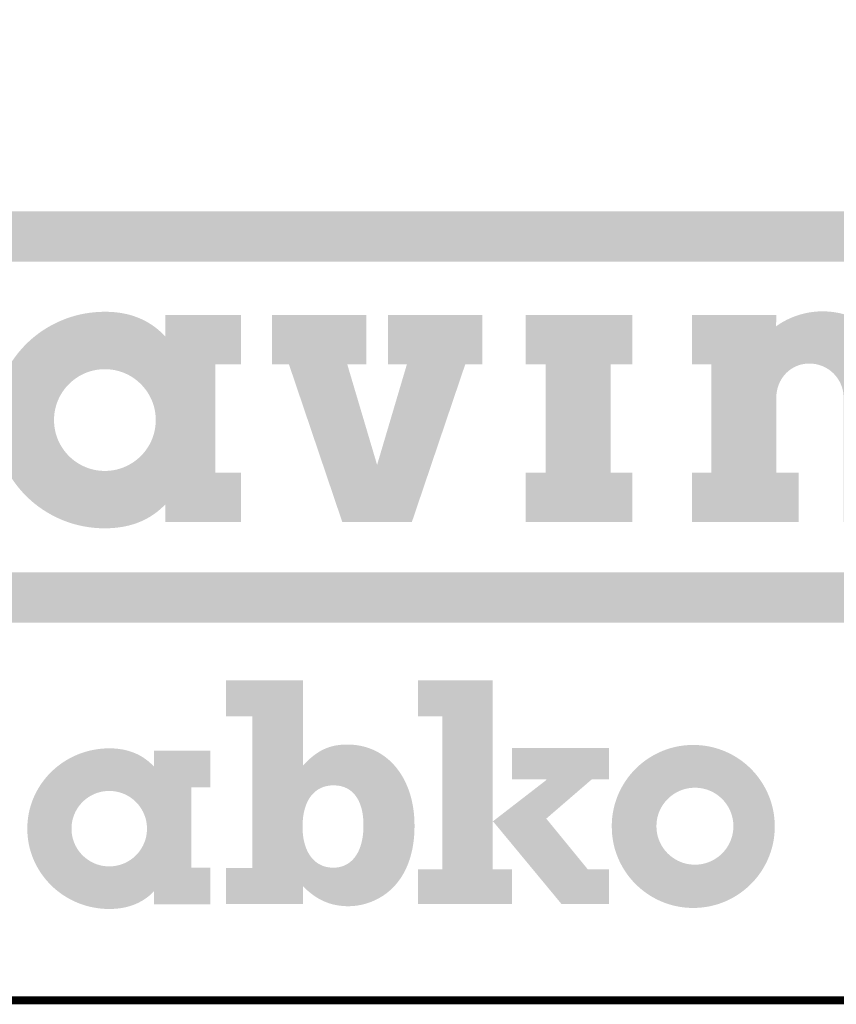
# Model space of a CAD drawing. Units: millimetres. Extents: x 0 to 4201, y 0 to 2971.
# Drawn here: x 2320 to 2521, y 0 to 243 of the extents above; entities that cross this region are included whole.
import ezdxf
from ezdxf.enums import TextEntityAlignment as Align

# ---------------------------------------------------------------- set-up
doc = ezdxf.new("R2010")
doc.units = ezdxf.units.MM
doc.header["$LTSCALE"] = 60
doc.layers.add('Teksti', color=5, linetype='Continuous')
doc.styles.add('ROMANS', font='ROMANS.SHX')

# ---------------------------------------------------------------- blocks, each defined once
blk = doc.blocks.new('OTSIKK-S')
at = {"layer": 'Teksti'}
h = blk.add_hatch(color=256, dxfattribs=at)
edge = h.paths.add_edge_path(flags=0)
edge.add_spline(control_points=[(-187.135, 14.302), (-187.134, 14.259), (-187.131, 14.174), (-187.111, 14.049), (-187.081, 13.929), (-187.038, 13.813), (-186.985, 13.703), (-186.922, 13.6), (-186.85, 13.503), (-186.769, 13.414), (-186.68, 13.333), (-186.583, 13.26), (-186.48, 13.198), (-186.37, 13.145), (-186.254, 13.102), (-186.134, 13.071), (-186.009, 13.052), (-185.881, 13.046), (-185.754, 13.052), (-185.629, 13.071), (-185.508, 13.102), (-185.393, 13.145), (-185.283, 13.198), (-185.18, 13.261), (-185.083, 13.333), (-184.994, 13.414), (-184.913, 13.503), (-184.84, 13.6), (-184.777, 13.703), (-184.724, 13.813), (-184.682, 13.929), (-184.651, 14.049), (-184.632, 14.174), (-184.626, 14.302), (-184.632, 14.429), (-184.651, 14.554), (-184.682, 14.674), (-184.724, 14.79), (-184.777, 14.9), (-184.84, 15.003), (-184.913, 15.1), (-184.994, 15.189), (-185.083, 15.27), (-185.18, 15.343), (-185.283, 15.406), (-185.393, 15.459), (-185.508, 15.501), (-185.629, 15.532), (-185.754, 15.551), (-185.881, 15.557), (-186.009, 15.551), (-186.134, 15.532), (-186.254, 15.501), (-186.37, 15.459), (-186.479, 15.406), (-186.583, 15.343), (-186.68, 15.27), (-186.769, 15.189), (-186.85, 15.1), (-186.922, 15.003), (-186.985, 14.9), (-187.038, 14.79), (-187.081, 14.674), (-187.111, 14.554), (-187.131, 14.429), (-187.134, 14.344), (-187.135, 14.302)], knot_values=[0, 0, 0, 0, 0.02139, 0.04237, 0.063045, 0.083479, 0.103754, 0.123902, 0.143988, 0.164029, 0.184085, 0.204165, 0.224323, 0.244585, 0.265028, 0.285698, 0.306682, 0.328064, 0.349453, 0.370433, 0.391104, 0.411539, 0.431809, 0.451963, 0.472043, 0.49209, 0.512137, 0.532217, 0.55237, 0.57264, 0.593075, 0.613749, 0.63473, 0.656119, 0.6775, 0.698484, 0.719155, 0.739597, 0.75986, 0.780019, 0.8001, 0.820155, 0.840197, 0.860282, 0.880434, 0.900709, 0.921143, 0.941814, 0.962795, 0.984184, 1.005566, 1.02655, 1.047222, 1.067663, 1.08793, 1.108086, 1.128171, 1.148221, 1.168272, 1.188357, 1.208512, 1.22878, 1.249221, 1.269893, 1.290877, 1.312259, 1.312259, 1.312259, 1.312259], degree=3, periodic=0)
h.paths.add_polyline_path([(-193.792, 11.786), (-195.469, 11.786), (-196.479, 15.674), (-196.899, 15.674), (-196.899, 16.894), (-194.573, 16.894), (-194.573, 15.674), (-195.042, 15.674), (-194.555, 13.293), (-193.563, 16.894), (-192.41, 16.894), (-191.408, 13.293), (-190.921, 15.674), (-191.39, 15.674), (-191.39, 16.894), (-189.065, 16.894), (-189.065, 15.674), (-189.484, 15.674), (-190.494, 11.786), (-192.181, 11.786), (-192.967, 14.66)], flags=0)
edge = h.paths.add_edge_path(flags=0)
edge.add_line((-169.336, 16.894), (-169.34, 16.613))
edge.add_spline(control_points=[(-169.34, 16.613), (-169.319, 16.627), (-169.279, 16.655), (-169.216, 16.695), (-169.151, 16.733), (-169.085, 16.768), (-169.017, 16.801), (-168.948, 16.831), (-168.877, 16.859), (-168.806, 16.884), (-168.733, 16.906), (-168.659, 16.926), (-168.583, 16.943), (-168.507, 16.956), (-168.43, 16.967), (-168.352, 16.975), (-168.272, 16.98), (-168.152, 16.982), (-167.992, 16.974), (-167.796, 16.944), (-167.607, 16.895), (-167.425, 16.829), (-167.253, 16.746), (-167.09, 16.647), (-166.938, 16.533), (-166.798, 16.406), (-166.67, 16.266), (-166.557, 16.114), (-166.458, 15.951), (-166.374, 15.778), (-166.308, 15.597), (-166.258, 15.408), (-166.241, 15.278), (-166.233, 15.212)], knot_values=[0, 0, 0, 0, 0.012427, 0.024876, 0.037342, 0.049845, 0.06237, 0.074938, 0.087547, 0.10021, 0.112913, 0.125684, 0.13852, 0.151439, 0.164434, 0.177531, 0.190724, 0.204037, 0.237643, 0.270623, 0.303108, 0.335238, 0.367092, 0.398775, 0.430339, 0.461847, 0.493355, 0.524916, 0.556599, 0.588455, 0.620584, 0.653069, 0.686045, 0.686045, 0.686045, 0.686045], degree=3, periodic=0)
edge.add_line((-166.233, 15.212), (-166.223, 15.011))
edge.add_line((-166.223, 15.011), (-166.223, 13.005))
edge.add_line((-166.223, 13.005), (-165.601, 13.005))
edge.add_line((-165.601, 13.005), (-165.601, 11.786))
edge.add_line((-165.601, 11.786), (-167.678, 11.786))
edge.add_line((-167.678, 11.786), (-167.676, 14.85))
edge.add_spline(control_points=[(-167.676, 14.85), (-167.677, 14.879), (-167.678, 14.936), (-167.692, 15.02), (-167.712, 15.101), (-167.741, 15.179), (-167.776, 15.253), (-167.819, 15.323), (-167.868, 15.388), (-167.922, 15.448), (-167.982, 15.503), (-168.047, 15.551), (-168.117, 15.594), (-168.191, 15.629), (-168.269, 15.658), (-168.35, 15.679), (-168.434, 15.691), (-168.52, 15.696), (-168.605, 15.691), (-168.688, 15.679), (-168.768, 15.658), (-168.844, 15.629), (-168.916, 15.594), (-168.983, 15.551), (-169.046, 15.503), (-169.103, 15.448), (-169.155, 15.388), (-169.201, 15.323), (-169.241, 15.253), (-169.275, 15.179), (-169.301, 15.101), (-169.321, 15.02), (-169.328, 14.965), (-169.331, 14.937)], knot_values=[0, 0, 0, 0, 0.014389, 0.028515, 0.042426, 0.056189, 0.069834, 0.083402, 0.096923, 0.110424, 0.123925, 0.137445, 0.151018, 0.164663, 0.178426, 0.192345, 0.206476, 0.220872, 0.235221, 0.249196, 0.262887, 0.276358, 0.289685, 0.30291, 0.316089, 0.329252, 0.342463, 0.355729, 0.369093, 0.382581, 0.396244, 0.410098, 0.424203, 0.424203, 0.424203, 0.424203], degree=3, periodic=0)
edge.add_line((-169.331, 14.937), (-169.335, 14.85))
edge.add_line((-169.335, 14.85), (-169.335, 13.005))
edge.add_line((-169.335, 13.005), (-168.786, 13.005))
edge.add_line((-168.786, 13.005), (-168.786, 11.786))
edge.add_line((-168.786, 11.786), (-171.416, 11.786))
edge.add_line((-171.416, 11.786), (-171.416, 13.005))
edge.add_line((-171.416, 13.005), (-170.938, 13.005))
edge.add_line((-170.938, 13.005), (-170.938, 15.674))
edge.add_line((-170.938, 15.674), (-171.416, 15.674))
edge.add_line((-171.416, 15.674), (-171.416, 16.894))
edge.add_line((-171.416, 16.894), (-169.336, 16.894))
h.paths.add_polyline_path([(-172.884, 16.894), (-175.515, 16.894), (-175.515, 15.674), (-175.017, 15.674), (-175.017, 13.005), (-175.515, 13.005), (-175.515, 11.786), (-172.884, 11.786), (-172.884, 13.005), (-173.416, 13.005), (-173.416, 15.674), (-172.884, 15.674)], flags=0)
h.paths.add_polyline_path([(-178.439, 15.674), (-179.173, 13.197), (-179.908, 15.674), (-179.439, 15.674), (-179.439, 16.894), (-181.764, 16.894), (-181.764, 15.674), (-181.345, 15.674), (-180.03, 11.786), (-178.317, 11.786), (-177.001, 15.674), (-176.582, 15.674), (-176.582, 16.894), (-178.908, 16.894), (-178.908, 15.674)], flags=0)
edge = h.paths.add_edge_path(flags=0)
edge.add_line((-184.395, 11.786), (-184.393, 12.222))
edge.add_spline(control_points=[(-184.393, 12.222), (-184.415, 12.2), (-184.46, 12.154), (-184.531, 12.091), (-184.605, 12.03), (-184.682, 11.974), (-184.763, 11.921), (-184.847, 11.873), (-184.935, 11.828), (-185.026, 11.788), (-185.121, 11.752), (-185.219, 11.721), (-185.321, 11.694), (-185.426, 11.672), (-185.535, 11.655), (-185.647, 11.642), (-185.763, 11.635), (-185.934, 11.631), (-186.158, 11.642), (-186.43, 11.682), (-186.691, 11.748), (-186.942, 11.838), (-187.181, 11.951), (-187.405, 12.085), (-187.616, 12.239), (-187.809, 12.411), (-187.985, 12.601), (-188.143, 12.807), (-188.279, 13.028), (-188.394, 13.262), (-188.486, 13.507), (-188.553, 13.764), (-188.595, 14.03), (-188.609, 14.302), (-188.595, 14.573), (-188.553, 14.839), (-188.486, 15.096), (-188.394, 15.341), (-188.279, 15.575), (-188.143, 15.796), (-187.985, 16.002), (-187.809, 16.192), (-187.616, 16.364), (-187.406, 16.518), (-187.18, 16.652), (-186.942, 16.765), (-186.691, 16.855), (-186.43, 16.921), (-186.158, 16.961), (-185.934, 16.972), (-185.761, 16.969), (-185.644, 16.961), (-185.531, 16.948), (-185.422, 16.93), (-185.316, 16.907), (-185.215, 16.879), (-185.117, 16.846), (-185.023, 16.809), (-184.932, 16.768), (-184.845, 16.722), (-184.762, 16.672), (-184.681, 16.617), (-184.604, 16.559), (-184.531, 16.497), (-184.484, 16.453), (-184.461, 16.43)], knot_values=[0, 0, 0, 0, 0.015882, 0.031757, 0.047651, 0.063612, 0.079666, 0.095855, 0.112225, 0.128815, 0.145659, 0.162818, 0.180321, 0.198223, 0.216554, 0.235368, 0.254705, 0.274607, 0.321054, 0.366614, 0.411457, 0.455753, 0.499616, 0.543166, 0.586477, 0.62964, 0.67271, 0.715779, 0.758921, 0.802245, 0.845862, 0.889931, 0.934621, 0.980162, 1.025695, 1.070389, 1.114458, 1.158079, 1.2014, 1.244545, 1.287614, 1.330689, 1.373845, 1.417158, 1.460706, 1.504574, 1.548867, 1.593712, 1.639272, 1.685719, 1.705937, 1.725497, 1.744469, 1.762897, 1.780851, 1.798366, 1.815518, 1.83235, 1.848934, 1.865307, 1.881528, 1.897641, 1.913707, 1.929755, 1.945832, 1.945832, 1.945832, 1.945832], degree=3, periodic=0)
edge.add_line((-184.461, 16.43), (-184.393, 16.361))
edge.add_line((-184.393, 16.361), (-184.393, 16.894))
edge.add_line((-184.393, 16.894), (-182.527, 16.894))
edge.add_line((-182.527, 16.894), (-182.527, 15.674))
edge.add_line((-182.527, 15.674), (-183.156, 15.674))
edge.add_line((-183.156, 15.674), (-183.156, 13.005))
edge.add_line((-183.156, 13.005), (-182.527, 13.005))
edge.add_line((-182.527, 13.005), (-182.527, 11.786))
edge.add_line((-182.527, 11.786), (-184.395, 11.786))
edge = h.paths.add_edge_path(flags=16)
edge.add_line((-196.441, 10.55), (-166.096, 10.55))
edge.add_spline(control_points=[(-166.096, 10.55), (-165.965, 10.554), (-165.707, 10.561), (-165.325, 10.622), (-164.957, 10.716), (-164.605, 10.845), (-164.269, 11.006), (-163.953, 11.199), (-163.658, 11.419), (-163.385, 11.667), (-163.138, 11.939), (-162.917, 12.235), (-162.725, 12.551), (-162.563, 12.886), (-162.434, 13.239), (-162.339, 13.607), (-162.281, 13.988), (-162.262, 14.378), (-162.281, 14.767), (-162.339, 15.149), (-162.434, 15.517), (-162.563, 15.869), (-162.725, 16.205), (-162.917, 16.521), (-163.138, 16.816), (-163.385, 17.089), (-163.658, 17.336), (-163.953, 17.557), (-164.269, 17.749), (-164.605, 17.911), (-164.957, 18.039), (-165.325, 18.136), (-165.578, 18.169), (-165.705, 18.186)], knot_values=[0, 0, 0, 0, 0.065307, 0.129383, 0.192509, 0.254927, 0.316823, 0.378372, 0.439695, 0.500921, 0.562133, 0.623462, 0.685005, 0.746907, 0.809318, 0.87245, 0.936525, 1.001845, 1.067153, 1.131228, 1.194356, 1.256775, 1.318673, 1.38022, 1.441545, 1.502766, 1.563989, 1.625315, 1.686861, 1.748761, 1.811177, 1.874304, 1.93838, 1.93838, 1.93838, 1.93838], degree=3, periodic=0)
edge.add_line((-165.705, 18.186), (-166.096, 18.206))
edge.add_line((-166.096, 18.206), (-196.441, 18.206))
edge.add_spline(control_points=[(-196.441, 18.206), (-196.572, 18.202), (-196.831, 18.194), (-197.212, 18.134), (-197.58, 18.04), (-197.933, 17.911), (-198.268, 17.749), (-198.584, 17.557), (-198.88, 17.336), (-199.152, 17.089), (-199.399, 16.816), (-199.62, 16.521), (-199.813, 16.205), (-199.974, 15.869), (-200.103, 15.517), (-200.198, 15.149), (-200.256, 14.767), (-200.276, 14.378), (-200.256, 13.988), (-200.198, 13.607), (-200.103, 13.239), (-199.974, 12.886), (-199.813, 12.551), (-199.62, 12.235), (-199.4, 11.939), (-199.152, 11.667), (-198.88, 11.419), (-198.584, 11.199), (-198.268, 11.006), (-197.933, 10.845), (-197.58, 10.716), (-197.212, 10.619), (-196.96, 10.586), (-196.833, 10.57)], knot_values=[0, 0, 0, 0, 0.065308, 0.129383, 0.192511, 0.25493, 0.31683, 0.378377, 0.439702, 0.500925, 0.562149, 0.623474, 0.685021, 0.746921, 0.80934, 0.872467, 0.936543, 1.001851, 1.06717, 1.131246, 1.194377, 1.256789, 1.318693, 1.380236, 1.441564, 1.502779, 1.564005, 1.625328, 1.686877, 1.748773, 1.811195, 1.874321, 1.938396, 1.938396, 1.938396, 1.938396], degree=3, periodic=0)
edge.add_line((-196.833, 10.57), (-196.441, 10.55))
edge = h.paths.add_edge_path()
edge.add_line((-166.096, 9.31), (-196.441, 9.31))
edge.add_spline(control_points=[(-196.441, 9.31), (-196.614, 9.315), (-196.957, 9.325), (-197.462, 9.405), (-197.949, 9.529), (-198.416, 9.7), (-198.86, 9.914), (-199.278, 10.169), (-199.669, 10.461), (-200.03, 10.789), (-200.358, 11.149), (-200.65, 11.54), (-200.905, 11.959), (-201.119, 12.403), (-201.289, 12.87), (-201.415, 13.357), (-201.492, 13.862), (-201.518, 14.378), (-201.492, 14.894), (-201.415, 15.398), (-201.289, 15.885), (-201.119, 16.352), (-200.905, 16.796), (-200.65, 17.215), (-200.358, 17.606), (-200.03, 17.967), (-199.669, 18.294), (-199.278, 18.587), (-198.86, 18.841), (-198.416, 19.056), (-197.949, 19.226), (-197.462, 19.354), (-197.128, 19.397), (-196.959, 19.419)], knot_values=[0, 0, 0, 0, 0.086464, 0.171298, 0.254875, 0.337516, 0.419462, 0.50095, 0.582142, 0.6632, 0.744245, 0.825438, 0.906923, 0.988883, 1.071518, 1.1551, 1.239933, 1.326409, 1.412874, 1.497706, 1.581281, 1.663916, 1.745865, 1.827351, 1.90854, 1.98959, 2.070641, 2.151833, 2.233319, 2.315268, 2.397907, 2.481485, 2.566318, 2.566318, 2.566318, 2.566318], degree=3, periodic=0)
edge.add_line((-196.959, 19.419), (-196.441, 19.446))
edge.add_line((-196.441, 19.446), (-166.096, 19.446))
edge.add_spline(control_points=[(-166.096, 19.446), (-165.923, 19.441), (-165.58, 19.431), (-165.076, 19.351), (-164.588, 19.226), (-164.122, 19.055), (-163.678, 18.841), (-163.259, 18.587), (-162.868, 18.294), (-162.507, 17.967), (-162.179, 17.606), (-161.887, 17.215), (-161.633, 16.796), (-161.419, 16.352), (-161.248, 15.885), (-161.122, 15.398), (-161.045, 14.894), (-161.02, 14.378), (-161.045, 13.862), (-161.122, 13.357), (-161.248, 12.87), (-161.419, 12.403), (-161.633, 11.959), (-161.887, 11.54), (-162.179, 11.149), (-162.507, 10.789), (-162.868, 10.461), (-163.259, 10.169), (-163.678, 9.914), (-164.122, 9.7), (-164.589, 9.53), (-165.075, 9.402), (-165.41, 9.358), (-165.578, 9.336)], knot_values=[0, 0, 0, 0, 0.086461, 0.171293, 0.254872, 0.337507, 0.419456, 0.500945, 0.582137, 0.663188, 0.744241, 0.825436, 0.906921, 0.98887, 1.071509, 1.155088, 1.239922, 1.326386, 1.412859, 1.497692, 1.581275, 1.663906, 1.745866, 1.827348, 1.908543, 1.98959, 2.070649, 2.151841, 2.233332, 2.315278, 2.397916, 2.481493, 2.566326, 2.566326, 2.566326, 2.566326], degree=3, periodic=0)
edge.add_line((-165.578, 9.336), (-166.096, 9.31))
h = blk.add_hatch(color=256, dxfattribs=at)
edge = h.paths.add_edge_path(flags=16)
edge.add_spline(control_points=[(-179.509, 4.307), (-179.509, 4.267), (-179.511, 4.19), (-179.521, 4.077), (-179.537, 3.971), (-179.559, 3.872), (-179.587, 3.779), (-179.621, 3.693), (-179.661, 3.615), (-179.707, 3.544), (-179.758, 3.48), (-179.815, 3.424), (-179.876, 3.377), (-179.943, 3.337), (-180.015, 3.306), (-180.091, 3.284), (-180.172, 3.27), (-180.256, 3.266), (-180.339, 3.271), (-180.42, 3.284), (-180.497, 3.306), (-180.569, 3.337), (-180.637, 3.376), (-180.699, 3.423), (-180.756, 3.477), (-180.808, 3.539), (-180.855, 3.609), (-180.895, 3.685), (-180.93, 3.768), (-180.959, 3.858), (-180.982, 3.953), (-180.998, 4.055), (-181.008, 4.163), (-181.011, 4.275), (-181.008, 4.389), (-180.999, 4.5), (-180.983, 4.605), (-180.96, 4.703), (-180.932, 4.794), (-180.897, 4.879), (-180.857, 4.956), (-180.81, 5.026), (-180.758, 5.088), (-180.701, 5.143), (-180.637, 5.19), (-180.569, 5.229), (-180.496, 5.259), (-180.417, 5.281), (-180.334, 5.294), (-180.248, 5.298), (-180.163, 5.294), (-180.081, 5.282), (-180.005, 5.261), (-179.933, 5.233), (-179.867, 5.196), (-179.806, 5.151), (-179.75, 5.099), (-179.7, 5.039), (-179.655, 4.972), (-179.617, 4.897), (-179.584, 4.816), (-179.556, 4.727), (-179.535, 4.631), (-179.52, 4.529), (-179.511, 4.42), (-179.509, 4.345), (-179.509, 4.307)], knot_values=[0, 0, 0, 0, 0.019791, 0.038595, 0.056453, 0.07341, 0.089531, 0.104863, 0.119499, 0.133515, 0.147051, 0.1602, 0.173124, 0.185957, 0.198879, 0.212039, 0.225608, 0.239727, 0.253873, 0.267483, 0.280705, 0.293683, 0.306569, 0.319506, 0.332631, 0.346066, 0.359916, 0.374289, 0.389262, 0.404908, 0.42128, 0.438436, 0.456412, 0.475255, 0.494782, 0.513339, 0.53095, 0.547683, 0.56358, 0.578732, 0.593215, 0.607142, 0.620608, 0.633778, 0.646784, 0.659795, 0.672955, 0.686454, 0.700428, 0.715029, 0.729354, 0.743015, 0.756147, 0.768909, 0.78146, 0.793971, 0.806619, 0.819551, 0.832929, 0.846875, 0.861508, 0.876924, 0.893211, 0.910424, 0.928636, 0.947879, 0.947879, 0.947879, 0.947879], degree=3, periodic=0)
edge = h.paths.add_edge_path()
edge.add_spline(control_points=[(-181.002, 2.813), (-180.982, 2.792), (-180.941, 2.751), (-180.877, 2.694), (-180.813, 2.641), (-180.748, 2.592), (-180.682, 2.547), (-180.616, 2.506), (-180.548, 2.47), (-180.479, 2.437), (-180.409, 2.409), (-180.338, 2.384), (-180.266, 2.363), (-180.192, 2.347), (-180.117, 2.334), (-180.04, 2.325), (-179.962, 2.319), (-179.866, 2.317), (-179.751, 2.322), (-179.617, 2.34), (-179.479, 2.37), (-179.341, 2.415), (-179.203, 2.474), (-179.067, 2.548), (-178.936, 2.638), (-178.81, 2.745), (-178.693, 2.871), (-178.585, 3.015), (-178.489, 3.178), (-178.406, 3.362), (-178.339, 3.567), (-178.288, 3.793), (-178.257, 4.042), (-178.248, 4.288), (-178.256, 4.52), (-178.279, 4.728), (-178.316, 4.926), (-178.368, 5.114), (-178.434, 5.29), (-178.512, 5.455), (-178.604, 5.608), (-178.707, 5.747), (-178.823, 5.873), (-178.949, 5.984), (-179.086, 6.08), (-179.233, 6.16), (-179.389, 6.223), (-179.554, 6.269), (-179.728, 6.297), (-179.874, 6.305), (-179.988, 6.302), (-180.067, 6.297), (-180.143, 6.288), (-180.217, 6.275), (-180.288, 6.259), (-180.358, 6.238), (-180.425, 6.213), (-180.492, 6.184), (-180.557, 6.151), (-180.621, 6.112), (-180.684, 6.07), (-180.748, 6.022), (-180.811, 5.97), (-180.875, 5.913), (-180.916, 5.872), (-180.937, 5.851)], knot_values=[0, 0, 0, 0, 0.014666, 0.028914, 0.042782, 0.056315, 0.069558, 0.08256, 0.095365, 0.108028, 0.120593, 0.133114, 0.145645, 0.158241, 0.170942, 0.183805, 0.196864, 0.210175, 0.231747, 0.254305, 0.277729, 0.301952, 0.326909, 0.35262, 0.379127, 0.406553, 0.435052, 0.464877, 0.496314, 0.529713, 0.565435, 0.603901, 0.645526, 0.690756, 0.726834, 0.761603, 0.795129, 0.827509, 0.858832, 0.889205, 0.918746, 0.947587, 0.975882, 1.003795, 1.031521, 1.059257, 1.087234, 1.115676, 1.144832, 1.17494, 1.188621, 1.2018, 1.214564, 1.22699, 1.239175, 1.251208, 1.263194, 1.275213, 1.287389, 1.299793, 1.312529, 1.325676, 1.339333, 1.353556, 1.368432, 1.368432, 1.368432, 1.368432], degree=3, periodic=0)
edge.add_line((-180.937, 5.851), (-181.002, 5.784))
edge.add_line((-181.002, 5.784), (-181.002, 7.886))
edge.add_line((-181.002, 7.886), (-182.893, 7.886))
edge.add_line((-182.893, 7.886), (-182.893, 7.001))
edge.add_line((-182.893, 7.001), (-182.244, 7.001))
edge.add_line((-182.244, 7.001), (-182.244, 3.26))
edge.add_line((-182.244, 3.26), (-182.893, 3.26))
edge.add_line((-182.893, 3.26), (-182.893, 2.375))
edge.add_line((-182.893, 2.375), (-181.002, 2.375))
edge.add_line((-181.002, 2.375), (-181.002, 2.813))
h = blk.add_hatch(color=256, dxfattribs=at)
h.paths.add_polyline_path([(-173.462, 6.214), (-175.848, 6.214), (-175.848, 5.443), (-175.004, 5.443), (-175.004, 5.427), (-176.327, 4.404), (-176.311, 4.404), (-174.631, 2.375), (-173.462, 2.375), (-173.462, 3.227), (-173.981, 3.227), (-175.004, 4.477), (-173.884, 5.443), (-173.462, 5.443)])
h.paths.add_polyline_path([(-178.161, 3.227), (-178.161, 2.375), (-175.848, 2.375), (-175.848, 3.227), (-176.327, 3.227), (-176.327, 4.404), (-176.327, 7.886), (-178.161, 7.886), (-178.161, 7.001), (-177.569, 7.001), (-177.569, 3.227)])
h = blk.add_hatch(color=256, dxfattribs=at)
edge = h.paths.add_edge_path(flags=16)
edge.add_spline(control_points=[(-186.703, 4.229), (-186.703, 4.198), (-186.701, 4.135), (-186.686, 4.042), (-186.663, 3.953), (-186.632, 3.867), (-186.593, 3.786), (-186.546, 3.709), (-186.492, 3.637), (-186.432, 3.571), (-186.366, 3.511), (-186.294, 3.457), (-186.217, 3.411), (-186.136, 3.371), (-186.05, 3.34), (-185.961, 3.317), (-185.868, 3.303), (-185.774, 3.298), (-185.679, 3.303), (-185.586, 3.317), (-185.497, 3.34), (-185.411, 3.371), (-185.33, 3.411), (-185.253, 3.457), (-185.181, 3.511), (-185.115, 3.571), (-185.055, 3.637), (-185.001, 3.709), (-184.955, 3.786), (-184.916, 3.867), (-184.884, 3.953), (-184.861, 4.042), (-184.847, 4.135), (-184.842, 4.229), (-184.847, 4.324), (-184.861, 4.417), (-184.884, 4.506), (-184.916, 4.592), (-184.955, 4.673), (-185.001, 4.75), (-185.055, 4.822), (-185.115, 4.888), (-185.181, 4.948), (-185.253, 5.002), (-185.33, 5.048), (-185.411, 5.088), (-185.497, 5.119), (-185.586, 5.142), (-185.679, 5.156), (-185.774, 5.161), (-185.868, 5.156), (-185.961, 5.142), (-186.05, 5.119), (-186.136, 5.088), (-186.217, 5.048), (-186.294, 5.002), (-186.366, 4.948), (-186.432, 4.888), (-186.492, 4.822), (-186.546, 4.75), (-186.593, 4.673), (-186.632, 4.592), (-186.663, 4.506), (-186.686, 4.417), (-186.701, 4.324), (-186.703, 4.261), (-186.703, 4.229)], knot_values=[0, 0, 0, 0, 0.015871, 0.031435, 0.046769, 0.061924, 0.076967, 0.091915, 0.106811, 0.121677, 0.136557, 0.151451, 0.166404, 0.181436, 0.196604, 0.211933, 0.227501, 0.24336, 0.259226, 0.274787, 0.290112, 0.305272, 0.320301, 0.335254, 0.350148, 0.365025, 0.379888, 0.394785, 0.409732, 0.424775, 0.439931, 0.455264, 0.470829, 0.486699, 0.502558, 0.518123, 0.533452, 0.548619, 0.563655, 0.578606, 0.593502, 0.608374, 0.623246, 0.638142, 0.653093, 0.668126, 0.683285, 0.698611, 0.714171, 0.730038, 0.745897, 0.761465, 0.776795, 0.791961, 0.806997, 0.821948, 0.836844, 0.851719, 0.866594, 0.88149, 0.896441, 0.911477, 0.926644, 0.941973, 0.957538, 0.973397, 0.973397, 0.973397, 0.973397], degree=3, periodic=0)
edge = h.paths.add_edge_path()
edge.add_line((-184.671, 2.363), (-184.67, 2.687))
edge.add_spline(control_points=[(-184.67, 2.687), (-184.686, 2.67), (-184.719, 2.637), (-184.772, 2.589), (-184.827, 2.545), (-184.884, 2.503), (-184.944, 2.464), (-185.007, 2.428), (-185.072, 2.395), (-185.139, 2.365), (-185.21, 2.339), (-185.283, 2.315), (-185.358, 2.295), (-185.436, 2.279), (-185.517, 2.266), (-185.6, 2.257), (-185.686, 2.251), (-185.813, 2.248), (-185.979, 2.257), (-186.18, 2.287), (-186.374, 2.335), (-186.56, 2.402), (-186.737, 2.486), (-186.904, 2.585), (-187.06, 2.699), (-187.204, 2.827), (-187.334, 2.968), (-187.451, 3.121), (-187.552, 3.285), (-187.638, 3.458), (-187.706, 3.64), (-187.756, 3.831), (-187.786, 4.028), (-187.797, 4.229), (-187.786, 4.431), (-187.756, 4.628), (-187.706, 4.818), (-187.638, 5.001), (-187.552, 5.174), (-187.451, 5.338), (-187.334, 5.491), (-187.204, 5.632), (-187.06, 5.759), (-186.904, 5.874), (-186.737, 5.973), (-186.56, 6.057), (-186.374, 6.123), (-186.18, 6.172), (-185.979, 6.202), (-185.813, 6.211), (-185.685, 6.208), (-185.598, 6.202), (-185.514, 6.192), (-185.433, 6.179), (-185.354, 6.162), (-185.279, 6.141), (-185.207, 6.117), (-185.137, 6.09), (-185.07, 6.059), (-185.005, 6.025), (-184.943, 5.988), (-184.884, 5.947), (-184.827, 5.904), (-184.772, 5.858), (-184.737, 5.825), (-184.72, 5.809)], knot_values=[0, 0, 0, 0, 0.011787, 0.023561, 0.035358, 0.047192, 0.059106, 0.071115, 0.08326, 0.095559, 0.108064, 0.120788, 0.133775, 0.147045, 0.160643, 0.174596, 0.188934, 0.203701, 0.238156, 0.27195, 0.305213, 0.338073, 0.370609, 0.402913, 0.435037, 0.467058, 0.499004, 0.530955, 0.56296, 0.595098, 0.627452, 0.660141, 0.693292, 0.727077, 0.76085, 0.794005, 0.82669, 0.859051, 0.891183, 0.923187, 0.955136, 0.98709, 1.019105, 1.051233, 1.083535, 1.116073, 1.14893, 1.182196, 1.215989, 1.250445, 1.265441, 1.27995, 1.29402, 1.307691, 1.320998, 1.333995, 1.346717, 1.359207, 1.371499, 1.383646, 1.395677, 1.407634, 1.419548, 1.431453, 1.443381, 1.443381, 1.443381, 1.443381], degree=3, periodic=0)
edge.add_line((-184.72, 5.809), (-184.67, 5.757))
edge.add_line((-184.67, 5.757), (-184.67, 6.152))
edge.add_line((-184.67, 6.152), (-183.285, 6.152))
edge.add_line((-183.285, 6.152), (-183.285, 5.248))
edge.add_line((-183.285, 5.248), (-183.752, 5.248))
edge.add_line((-183.752, 5.248), (-183.752, 3.268))
edge.add_line((-183.752, 3.268), (-183.285, 3.268))
edge.add_line((-183.285, 3.268), (-183.285, 2.363))
edge.add_line((-183.285, 2.363), (-184.671, 2.363))
h = blk.add_hatch(color=256, dxfattribs=at)
edge = h.paths.add_edge_path(flags=16)
edge.add_spline(control_points=[(-172.289, 4.29), (-172.288, 4.258), (-172.286, 4.194), (-172.272, 4.099), (-172.248, 4.008), (-172.216, 3.921), (-172.176, 3.838), (-172.129, 3.759), (-172.074, 3.686), (-172.012, 3.619), (-171.945, 3.557), (-171.872, 3.503), (-171.793, 3.455), (-171.71, 3.415), (-171.623, 3.383), (-171.532, 3.359), (-171.437, 3.345), (-171.341, 3.34), (-171.244, 3.345), (-171.15, 3.359), (-171.059, 3.383), (-170.971, 3.415), (-170.888, 3.455), (-170.81, 3.503), (-170.737, 3.557), (-170.669, 3.619), (-170.608, 3.686), (-170.553, 3.759), (-170.506, 3.838), (-170.465, 3.921), (-170.434, 4.008), (-170.41, 4.099), (-170.396, 4.194), (-170.391, 4.29), (-170.396, 4.387), (-170.41, 4.481), (-170.434, 4.572), (-170.465, 4.66), (-170.506, 4.743), (-170.553, 4.821), (-170.608, 4.894), (-170.669, 4.962), (-170.737, 5.023), (-170.81, 5.078), (-170.888, 5.126), (-170.971, 5.166), (-171.059, 5.198), (-171.15, 5.221), (-171.244, 5.235), (-171.341, 5.24), (-171.437, 5.235), (-171.532, 5.221), (-171.623, 5.198), (-171.71, 5.166), (-171.793, 5.126), (-171.872, 5.078), (-171.945, 5.023), (-172.012, 4.962), (-172.074, 4.894), (-172.129, 4.821), (-172.176, 4.743), (-172.216, 4.66), (-172.248, 4.572), (-172.272, 4.481), (-172.286, 4.387), (-172.288, 4.323), (-172.289, 4.29)], knot_values=[0, 0, 0, 0, 0.016186, 0.032065, 0.047707, 0.06317, 0.078507, 0.093757, 0.108946, 0.124116, 0.139285, 0.154481, 0.169731, 0.18507, 0.200533, 0.216175, 0.232053, 0.248239, 0.264413, 0.280287, 0.295922, 0.311392, 0.326721, 0.341971, 0.35716, 0.372338, 0.3875, 0.402694, 0.417942, 0.433282, 0.448744, 0.464387, 0.480266, 0.496452, 0.512626, 0.528504, 0.544143, 0.559613, 0.57495, 0.590201, 0.605395, 0.620565, 0.635736, 0.650929, 0.666177, 0.681511, 0.69698, 0.712616, 0.72849, 0.744664, 0.76085, 0.776729, 0.792372, 0.807834, 0.823178, 0.838426, 0.853626, 0.868788, 0.883966, 0.899155, 0.914408, 0.929742, 0.945213, 0.960851, 0.97673, 0.992904, 0.992904, 0.992904, 0.992904], degree=3, periodic=0)
edge = h.paths.add_edge_path()
edge.add_spline(control_points=[(-173.391, 4.284), (-173.389, 4.353), (-173.385, 4.489), (-173.353, 4.689), (-173.304, 4.882), (-173.236, 5.067), (-173.151, 5.243), (-173.05, 5.409), (-172.935, 5.564), (-172.805, 5.707), (-172.662, 5.837), (-172.507, 5.952), (-172.341, 6.053), (-172.165, 6.138), (-171.98, 6.206), (-171.787, 6.256), (-171.586, 6.286), (-171.382, 6.296), (-171.178, 6.286), (-170.977, 6.256), (-170.784, 6.206), (-170.599, 6.138), (-170.423, 6.053), (-170.257, 5.953), (-170.102, 5.837), (-169.959, 5.707), (-169.829, 5.564), (-169.714, 5.409), (-169.613, 5.243), (-169.528, 5.067), (-169.46, 4.882), (-169.41, 4.689), (-169.38, 4.489), (-169.37, 4.284), (-169.38, 4.08), (-169.41, 3.88), (-169.46, 3.686), (-169.528, 3.501), (-169.613, 3.325), (-169.714, 3.159), (-169.829, 3.004), (-169.959, 2.861), (-170.102, 2.732), (-170.257, 2.616), (-170.423, 2.515), (-170.599, 2.43), (-170.784, 2.362), (-170.977, 2.313), (-171.178, 2.282), (-171.382, 2.272), (-171.586, 2.282), (-171.787, 2.313), (-171.98, 2.362), (-172.165, 2.43), (-172.341, 2.515), (-172.507, 2.616), (-172.662, 2.732), (-172.805, 2.862), (-172.935, 3.004), (-173.05, 3.159), (-173.151, 3.325), (-173.236, 3.501), (-173.304, 3.686), (-173.354, 3.879), (-173.372, 4.012), (-173.38, 4.079)], knot_values=[0, 0, 0, 0, 0.034268, 0.067896, 0.101022, 0.133783, 0.166264, 0.198564, 0.230744, 0.262879, 0.295003, 0.327186, 0.359482, 0.391971, 0.424724, 0.457855, 0.49148, 0.52576, 0.560028, 0.593657, 0.626785, 0.659542, 0.692026, 0.724326, 0.756506, 0.788636, 0.820765, 0.852946, 0.885245, 0.91773, 0.950488, 0.983616, 1.017244, 1.051513, 1.085793, 1.119417, 1.152549, 1.185304, 1.217792, 1.250088, 1.282272, 1.314395, 1.34653, 1.37871, 1.41101, 1.443491, 1.476252, 1.509378, 1.543006, 1.577274, 1.611554, 1.645179, 1.678308, 1.711066, 1.74355, 1.775847, 1.80803, 1.840159, 1.872288, 1.904471, 1.936768, 1.969252, 2.00201, 2.035139, 2.068764, 2.068764, 2.068764, 2.068764], degree=3, periodic=0)
edge.add_line((-173.38, 4.079), (-173.391, 4.284))
at = {"layer": 'Teksti', "const_width": 0.2}
blk.add_lwpolyline([(0, 37.217), (-203, 37.217), (-203, 0), (-101.5, 0), (-101.5, 24.811), (-101.5, 0), (0, 0)], dxfattribs=at)
at = {"layer": 'Teksti', "style": 'ROMANS'}
for tag, p in [('TILAUSNRO', (-200.579, 40.008)), ('SISALTO', (-166.745, 40.008)), ('LAJI', (-48.329, 40.008)), ('PÄIV', (-48.329, 27.603)), ('TA', (-166.745, 27.603)), ('HY', (-132.912, 27.603)), ('PIIRNO', (-99.079, 27.603)), ('SIVU', (-61.759, 27.603)), ('SIVUJA', (-55.394, 27.603)), ('MK', (-22.954, 27.603)), ('ASIA', (-99.079, 15.197)), ('OSO', (-99.079, 9.558)), ('TMPAI', (-99.079, 3.919))]:
    blk.add_attdef(tag, p, '', height=2.819, dxfattribs=at)
for tag, p in [('TP', (-137.755, 27.603)), ('HP', (-103.921, 27.603))]:
    blk.add_attdef(tag, text='', height=2.819, dxfattribs=at).set_placement(p, align=Align.RIGHT)

msp = doc.modelspace()

# ---------------------------------------------------------------- linework, layer by layer
at = {"layer": 'Teksti'}
msp.add_lwpolyline([(0, 1), (0, 2971), (4200, 2971), (4200, 1), (0, 1)], dxfattribs=at)

# ---------------------------------------------------------------- block references
at = {"layer": 'Teksti', "xscale": 10, "yscale": 10, "zscale": 10}
msp.add_blockref('OTSIKK-S', (4200, 1), dxfattribs=at)

doc.saveas('drawing.dxf')
